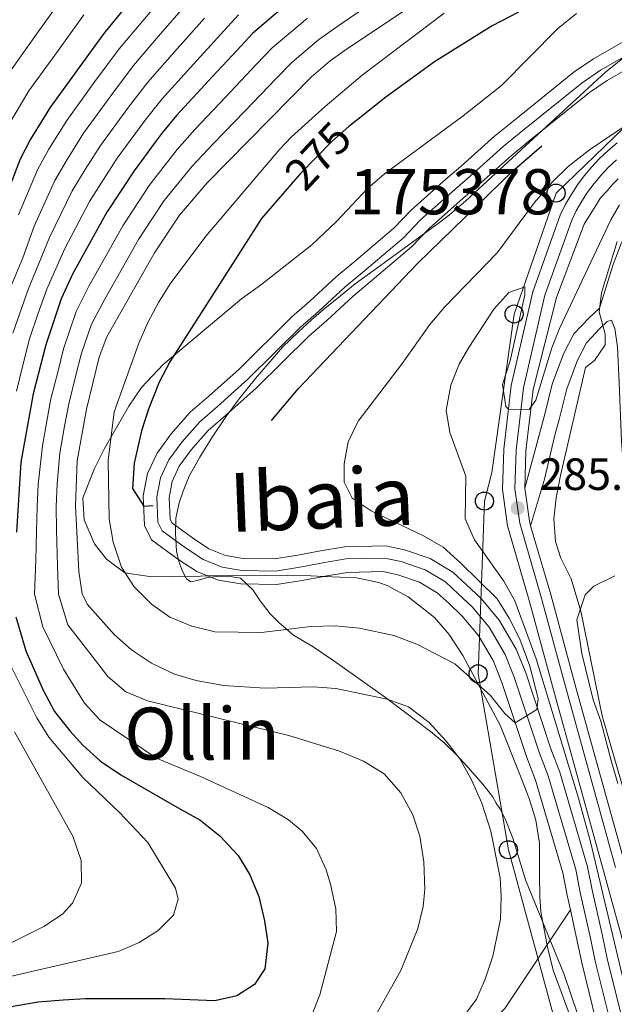
# Model space of a CAD drawing. Units: metres. Extents: x 593141 to 599983, y 4775337 to 4780060.
# Drawn here: x 593408 to 593539, y 4775874 to 4776092 of the extents above; entities that cross this region are included whole.
import ezdxf
from ezdxf.enums import TextEntityAlignment as Align

# ---------------------------------------------------------------- set-up
doc = ezdxf.new("R2010")
doc.units = ezdxf.units.M
doc.header["$MEASUREMENT"] = 0
for name, pattern in [('DGN Style 2', [85.30790000000002, 51.18474, -34.12316000000001]), ('DGN Style 3', [119.43106000000002, 85.3079, -34.12316000000001]), ('DGN Style 4', [136.57794790000003, 68.24632000000001, -34.12316000000001, 0.0853079, -34.12316000000001])]:
    doc.linetypes.add(name, pattern=pattern)
for name, color, linetype, lineweight in [('Nivel 1', 7, 'Continuous', 0), ('Nivel 11', 7, 'Continuous', 0), ('Nivel 21', 7, 'Continuous', 0), ('Nivel 22', 7, 'Continuous', 0), ('Nivel 23', 7, 'Continuous', 0), ('Nivel 33', 7, 'Continuous', 0), ('Nivel 35', 7, 'Continuous', 0), ('Nivel 4', 7, 'Continuous', 0), ('Nivel 41', 7, 'Continuous', 0), ('Nivel 43', 7, 'Continuous', 0), ('Nivel 45', 7, 'Continuous', 0), ('Nivel 48', 7, 'Continuous', 0), ('Nivel 5', 7, 'Continuous', 0), ('Nivel 51', 7, 'Continuous', 0), ('Nivel 54', 7, 'Continuous', 0), ('Nivel 57', 7, 'Continuous', 0), ('Nivel 7', 7, 'Continuous', 0)]:
    doc.layers.add(name, color=color, linetype=linetype, lineweight=lineweight)
doc.styles.add('Style-Arial', font='txt')
doc.styles.add('Style-Arial Narrow', font='txt')
doc.styles.add('Style-Helvetica-Narrow-Oblique', font='txt')
doc.styles.add('Style-Times New Roman', font='txt')
doc.styles.add('Style-timesi', font='timesi.shx', dxfattribs={"bigfont": 'timesibig.shx'})

# ---------------------------------------------------------------- blocks, each defined once
blk = doc.blocks.new('5PATER')
at = {"layer": 'Nivel 7', "linetype": 'Continuous', "lineweight": 0}
h = blk.add_hatch(color=51, dxfattribs=at)
edge = h.paths.add_edge_path()
edge.add_ellipse((0.05292609333992004, 0.02132856845855713), major_axis=(-10.95721237369611, -11.10700355381332), ratio=0.9994222409660318, start_angle=0, end_angle=360)
blk = doc.blocks.new('5PTT')
at = {"layer": 'Nivel 33', "color": 7, "linetype": 'Continuous', "lineweight": 30}
blk.add_circle((-0.03845468163490295, 0.007720023393630981, -0.04549866841784933), 19.94981429125758, dxfattribs=at)

msp = doc.modelspace()

# ---------------------------------------------------------------- linework, layer by layer
at = {"layer": 'Nivel 1', "color": 7, "linetype": 'Continuous', "lineweight": 0}
for points in [[(593544.3099999987, 4776085.970000001, 272.55), (593537.370000001, 4776080.43, 273.13), (593506.4200000018, 4776051.880000001, 274.33), (593502.7699999996, 4776048.790000001, 274.26), (593500.25, 4776046.859999999, 274.28), (593493.8000000007, 4776042.189999999, 274.16), (593487.5100000016, 4776037.57, 274.2), (593481.9200000018, 4776033.529999999, 274.27), (593478.6600000001, 4776030.880000001, 274.3), (593474.870000001, 4776027.859999999, 274.3), (593472.2399999984, 4776025.59, 274.3)], [(593472.2399999984, 4776025.59, 274.3), (593469.3399999999, 4776022.949999999, 274.3), (593465.8500000015, 4776019.540000001, 274.28), (593462.6499999985, 4776015.880000001, 274.26), (593459.8599999994, 4776012.640000001, 274.24), (593456.4400000013, 4776008.390000001, 274.26), (593453.3099999987, 4776004.16, 274.32), (593450.25, 4775999.6, 274.69), (593447.5599999987, 4775995.210000001, 274.93), (593445.1900000013, 4775991, 274.99), (593443.8299999982, 4775987.68, 275.03), (593442.9699999988, 4775985.130000001, 275.02), (593442.25, 4775981.699999999, 275.04), (593442.1499999985, 4775978.359999999, 275.13), (593442.379999999, 4775974.439999999, 275.23), (593442.870000001, 4775972.189999999, 275.44), (593443.5300000012, 4775970.290000001, 276.07), (593444.5700000003, 4775968.279999999, 276.7), (593445.5899999999, 4775967.65, 276.67), (593446.9899999984, 4775967.92, 276.37), (593449.2699999996, 4775968.59, 275.73), (593451.9299999997, 4775968.869999999, 275.51), (593454.2300000004, 4775968.83, 275.84), (593456.5199999996, 4775968.42, 276.22), (593459.2800000012, 4775965.859999999, 276.77), (593460.9100000001, 4775963.439999999, 277.64), (593463.0799999982, 4775960.560000001, 278.68), (593465.0500000007, 4775958.609999999, 279.42), (593468.2399999984, 4775955.869999999, 280.52), (593472.5899999999, 4775953.26, 281.68), (593477.2100000009, 4775950.140000001, 282.81), (593488.620000001, 4775942.029999999, 284.9), (593498.5500000007, 4775934.560000001, 285.37), (593501.5799999982, 4775932.040000001, 285.19), (593504.1499999985, 4775929.529999999, 285.03), (593506.8599999994, 4775926.640000001, 284.77), (593510.1900000013, 4775922.859999999, 284.35), (593512.3000000007, 4775920.130000001, 284.09), (593513.1099999994, 4775918.699999999, 284), (593513.8900000006, 4775917.49, 283.87), (593515.129999999, 4775915.24, 283.7), (593516.7600000016, 4775910.92, 283.66), (593519.620000001, 4775901.73, 283.4), (593528.1700000018, 4775880.77, 282.96), (593532.7300000004, 4775867.32, 284.13)]]:
    msp.add_polyline3d(points, dxfattribs=at)
at = {"layer": 'Nivel 11', "color": 142, "linetype": 'Continuous', "lineweight": 13}
for points in [[(593449.2699999996, 4775968.939999999, 275.61), (593446.8599999994, 4775969.91, 275.73), (593442.6700000018, 4775972.67, 275.28), (593436.8399999999, 4775976.92, 275.05), (593435.3399999999, 4775980.060000001, 275.05), (593435.0300000012, 4775986.640000001, 275.05), (593436, 4775991.57, 275.05), (593438.0799999982, 4775996.130000001, 274.98), (593441.2199999988, 4776000.4, 274.9), (593445.3999999985, 4776005.18, 274.6), (593449.5, 4776008.699999999, 274.3), (593456.2199999988, 4776014.689999999, 274.23), (593467.7899999991, 4776026.140000001, 274.3), (593471.8299999982, 4776029.66, 274.3), (593477.7199999988, 4776035.119999999, 274.3), (593481.6099999994, 4776038.34, 274.23), (593490.4899999984, 4776045.83, 274.16), (593494.3000000007, 4776049.869999999, 274.23), (593501.3900000006, 4776056.16, 274.08), (593505.3500000015, 4776059.6, 274.01), (593512.7399999984, 4776066.18, 273.56), (593516.7699999996, 4776069.48, 273.48), (593530.3599999994, 4776080.41, 273.04), (593534.6099999994, 4776083.33, 273.18), (593543.6499999985, 4776088.5, 272.51)], [(593540.8099999987, 4775871.58, 281.26), (593537.6400000006, 4775884.359999999, 281.18), (593536.6000000015, 4775889.369999999, 281.18), (593534.3500000015, 4775899.5, 281.03), (593533.3299999982, 4775904.619999999, 281.03), (593527.1900000013, 4775925.57, 280.73), (593525.1999999993, 4775930.67, 280.58), (593519.6499999985, 4775947.5, 280.28), (593517.5500000007, 4775952.77, 280.28), (593513.7899999991, 4775959.15, 280.14), (593509.7600000016, 4775963.939999999, 280.06), (593506.5700000003, 4775966.960000001, 279.99), (593503.4899999984, 4775969.77, 279.99), (593498.5300000012, 4775972.76, 279.61), (593492.8399999999, 4775974.699999999, 279.01), (593488.6499999985, 4775975.58, 278.57), (593479.5899999999, 4775975.4, 277.52), (593474.25, 4775974.48, 277.52), (593469.1999999993, 4775973.51, 276.85), (593464.1000000015, 4775972.699999999, 276.55), (593457.1000000015, 4775972.82, 276.25), (593453.1900000013, 4775973.470000001, 275.5), (593449.5100000016, 4775974.960000001, 275.73), (593445.9100000001, 4775977.34, 275.28), (593441.3399999999, 4775980.66, 275.05), (593440.9600000009, 4775981.470000001, 275.05), (593440.7300000004, 4775986.220000001, 275.05), (593441.4400000013, 4775989.82, 275.05), (593443, 4775993.24, 274.98), (593445.6499999985, 4775996.84, 274.9), (593449.3999999985, 4776001.140000001, 274.6), (593453.2399999984, 4776004.43, 274.3), (593460.1099999994, 4776010.550000001, 274.23), (593471.6600000001, 4776021.98, 274.3), (593475.620000001, 4776025.439999999, 274.3), (593481.4699999988, 4776030.85, 274.3), (593485.25, 4776033.98, 274.23), (593494.3999999985, 4776041.699999999, 274.16), (593498.25, 4776045.790000001, 274.23), (593505.129999999, 4776051.890000001, 274.08), (593509.1000000015, 4776055.34, 274.01), (593516.4200000018, 4776061.859999999, 273.56), (593520.3399999999, 4776065.07, 273.48), (593533.75, 4776075.85, 273.04), (593537.629999999, 4776078.51, 273.18), (593546.370000001, 4776083.51, 272.51)], [(593529.5199999996, 4775895.08, 281.08), (593528.7899999991, 4775898.34, 281.03), (593527.8200000003, 4775903.27, 281.03), (593521.8099999987, 4775923.74, 280.73), (593519.8599999994, 4775928.75, 280.58), (593514.3099999987, 4775945.560000001, 280.28), (593512.4299999997, 4775950.26, 280.28), (593509.1400000006, 4775955.859999999, 280.14), (593505.620000001, 4775960.040000001, 280.06), (593502.6999999993, 4775962.810000001, 279.99), (593500.0799999982, 4775965.199999999, 279.99), (593496.120000001, 4775967.58, 279.61), (593491.3299999982, 4775969.220000001, 279.01), (593488.120000001, 4775969.890000001, 278.57), (593480.120000001, 4775969.73, 277.52), (593475.2699999996, 4775968.9, 277.52), (593474.9600000009, 4775968.84, 277.48)], [(593474.9600000009, 4775968.84, 277.48), (593470.1799999997, 4775967.92, 276.85), (593464.5, 4775967.02, 276.55), (593456.5799999982, 4775967.16, 276.25), (593451.6499999985, 4775967.970000001, 275.5), (593449.2699999996, 4775968.939999999, 275.61)], [(593526.3500000015, 4775798.890000001, 283.2), (593528.4600000009, 4775803.720000001, 283.2), (593530.4800000004, 4775808.5, 282.83), (593532.4899999984, 4775813.66, 282.53), (593534.1999999993, 4775818.75, 282.45), (593537.25, 4775829.140000001, 281.85), (593539.0300000012, 4775839.460000001, 281.7), (593539.1700000018, 4775844.99, 281.7), (593538.870000001, 4775850.07, 281.7), (593537.9699999988, 4775856.5, 281.7), (593537.0599999987, 4775861.43, 281.7), (593536.2300000004, 4775864.939999999, 281.56), (593535.2600000016, 4775870.390000001, 281.26), (593532.1000000015, 4775883.1, 281.18), (593531.0500000007, 4775888.18, 281.18), (593529.5199999996, 4775895.08, 281.08)]]:
    msp.add_polyline3d(points, dxfattribs=at)
at = {"layer": 'Nivel 11', "color": 142, "linetype": 'DGN Style 3', "lineweight": 13}
msp.add_polyline3d([(593197.3900000006, 4775849.859999999, 321.54), (593201.6499999985, 4775850.84, 320), (593227.6400000006, 4775853.02, 315), (593252.5199999996, 4775853.779999999, 310), (593285.9100000001, 4775847.41, 305), (593321.5799999982, 4775834.33, 300), (593330.9899999984, 4775833.74, 299.25), (593344.7399999984, 4775835.029999999, 298.36), (593355.129999999, 4775840.35, 297.91), (593366.3999999985, 4775849.640000001, 296.86), (593378.7100000009, 4775855.369999999, 295), (593396.3500000015, 4775857.630000001, 294.25), (593413.6900000013, 4775853.619999999, 292.83), (593426.8500000015, 4775847.58, 291.04), (593431.4200000018, 4775845.49, 291.04), (593447.3200000003, 4775845.140000001, 290), (593463.8399999999, 4775846.43, 288.8), (593478.9299999997, 4775849.970000001, 286.79), (593493.1900000013, 4775855.140000001, 285), (593505.0599999987, 4775863, 283.36), (593515.0599999987, 4775873.25, 281.41), (593529.5199999996, 4775895.08, 281.08)], dxfattribs=at)
at = {"layer": 'Nivel 21', "color": 7, "linetype": 'Continuous', "lineweight": 13, "extrusion": (0.1398013487857405, 0.04952906901041772, 0.988940066030621), "elevation": 319807.5919294043, "flags": 128}
msp.add_lwpolyline([(4303611.572389971, -2130488.334979001), (4303604.347498652, -2130486.851656567), (4303603.320827313, -2130486.784232821)], dxfattribs=at)
at = {"layer": 'Nivel 21', "color": 7, "linetype": 'Continuous', "lineweight": 13}
for points in [[(593539.8900000006, 4776064.699999999, 280.49), (593537.9100000001, 4776063.060000001, 280.73), (593536.0300000012, 4776061.310000001, 280.95), (593534.2600000016, 4776059.439999999, 281.14), (593532.6000000015, 4776057.470000001, 281.31), (593531.0700000003, 4776055.41, 281.45), (593529.6700000018, 4776053.25, 281.57), (593528.3999999985, 4776051.02, 281.66), (593527.2699999996, 4776048.710000001, 281.72), (593521.2399999984, 4776031.810000001, 282.46), (593516.4100000001, 4776011.029999999, 284.48), (593514.7800000012, 4775996.970000001, 285.45), (593514.5, 4775988.08, 285.68), (593515.629999999, 4775980.01, 285.9), (593520.4299999997, 4775963.5, 286.05), (593525.9899999984, 4775942.949999999, 286.13), (593536.879999999, 4775903.720000001, 286.72), (593545.9600000009, 4775870.779999999, 287.47)], [(593519.4200000018, 4775988.34, 285.68), (593519.6900000013, 4775996.609999999, 285.45), (593521.2600000016, 4776010.18, 284.48), (593526.4200000018, 4776030.560000001, 282.46), (593532.5599999987, 4776046.720000001, 281.72), (593533.8999999985, 4776048.890000001, 281.66), (593535.3200000003, 4776051.060000001, 281.57), (593536.2100000009, 4776052.560000001, 281.45), (593537.7100000009, 4776054.199999999, 281.31), (593538.75, 4776055.48, 281.14), (593540.0899999999, 4776056.75, 280.95)], [(593520.7300000004, 4775980.050000001, 285.91), (593525.1700000018, 4775964.82, 286.05), (593530.7300000004, 4775944.25, 286.13), (593541.6099999994, 4775905.029999999, 286.72), (593550.7300000004, 4775871.98, 287.47)]]:
    msp.add_polyline3d(points, dxfattribs=at)
at = {"layer": 'Nivel 21', "color": 7, "linetype": 'DGN Style 3', "lineweight": 0}
msp.add_polyline3d([(593519.4200000018, 4775988.34, 286.46), (593523.8500000015, 4776004.710000001, 287.24), (593525.5199999996, 4776011.33, 287.96), (593528.0199999996, 4776018.060000001, 288.52), (593530.3099999987, 4776022.470000001, 289.09), (593533.6900000013, 4776026.029999999, 289.34), (593535.9699999988, 4776028.199999999, 290.05), (593539.0199999996, 4776037.84, 290.42), (593540.7899999991, 4776042.49, 290.66), (593542.8200000003, 4776046.59, 290.87), (593545.7399999984, 4776050.65, 290.62), (593548.3399999999, 4776053.029999999, 290.42), (593551.3299999982, 4776054.9, 290.42), (593554.2399999984, 4776056.17, 290.35), (593559.5500000007, 4776057.68, 290.05), (593565.2300000004, 4776057.98, 290.05), (593569.5599999987, 4776057.540000001, 289.9), (593574.1999999993, 4776056.119999999, 289.9), (593581.2300000004, 4776053.140000001, 289.9), (593579.8299999982, 4776049.85, 289.9)], dxfattribs=at)
at = {"layer": 'Nivel 21', "color": 7, "linetype": 'Continuous', "lineweight": 0}
msp.add_polyline3d([(593548.6000000015, 4775958.880000001, 297.52), (593545.4600000009, 4775968.460000001, 295.57), (593543.5599999987, 4775976.449999999, 294.05), (593541.5799999982, 4775988.689999999, 292.69), (593540.8299999982, 4775998.790000001, 291.92), (593540.2899999991, 4776011.619999999, 290.5), (593539.9499999993, 4776019.630000001, 290.53), (593539.3500000015, 4776023.65, 290.57), (593538.6400000006, 4776025.5, 290.08), (593537.6999999993, 4776025.220000001, 290.05), (593536.0700000003, 4776023.66, 289.34), (593533.0700000003, 4776020.5, 289.09), (593531.0899999999, 4776016.699999999, 288.52), (593528.7300000004, 4776010.33, 287.96), (593527.1000000015, 4776003.859999999, 287.24), (593526.0799999982, 4776000.109999999, 287.06), (593523.7800000012, 4775990.380000001, 286.66), (593520.7300000004, 4775980.050000001, 285.91)], dxfattribs=at)
at = {"layer": 'Nivel 22', "color": 30, "linetype": 'DGN Style 2', "lineweight": 30, "elevation": 275, "flags": 128}
msp.add_lwpolyline([(593482.5799999982, 4776069.99), (593480.4899999984, 4776068.34), (593476.7600000016, 4776065), (593469.7100000009, 4776057.890000001), (593468.6900000013, 4776056.699999999)], dxfattribs=at)
at = {"layer": 'Nivel 23', "color": 70, "linetype": 'DGN Style 4', "lineweight": 0}
msp.add_polyline3d([(593538.1799999997, 4775871.02, 281.26), (593535.0100000016, 4775883.76, 281.18), (593533.9699999988, 4775888.800000001, 281.18), (593531.7199999988, 4775898.949999999, 281.03), (593530.7199999988, 4775903.98, 281.03), (593524.6400000006, 4775924.699999999, 280.73), (593522.6700000018, 4775929.76, 280.58), (593517.120000001, 4775946.58, 280.28), (593515.120000001, 4775951.58, 280.28), (593511.5899999999, 4775957.59, 280.14), (593507.7899999991, 4775962.1, 280.06), (593504.7300000004, 4775964.99, 279.99), (593501.879999999, 4775967.6, 279.99), (593497.3900000006, 4775970.300000001, 279.61), (593492.120000001, 4775972.1, 279.01), (593488.3999999985, 4775972.880000001, 278.57), (593479.8399999999, 4775972.710000001, 277.52), (593474.7300000004, 4775971.84, 277.52), (593469.6700000018, 4775970.859999999, 276.85), (593464.2899999991, 4775970.01, 276.55), (593456.8500000015, 4775970.140000001, 276.25), (593452.4600000009, 4775970.859999999, 275.5), (593448.2600000016, 4775972.57, 275.73), (593444.370000001, 4775975.119999999, 275.28), (593439.2100000009, 4775978.890000001, 275.05), (593438.2899999991, 4775980.800000001, 275.05), (593438.0300000012, 4775986.42, 275.05), (593438.8599999994, 4775990.65, 275.05), (593440.6700000018, 4775994.609999999, 274.98), (593443.5500000007, 4775998.529999999, 274.9), (593447.5100000016, 4776003.060000001, 274.6), (593451.4699999988, 4776006.449999999, 274.3), (593458.2699999996, 4776012.51, 274.23), (593469.8299999982, 4776023.949999999, 274.3), (593473.8200000003, 4776027.439999999, 274.3), (593479.6900000013, 4776032.880000001, 274.3), (593483.5199999996, 4776036.050000001, 274.23), (593492.5500000007, 4776043.65, 274.16), (593496.379999999, 4776047.720000001, 274.23), (593503.3599999994, 4776053.91, 274.08), (593507.3200000003, 4776057.359999999, 274.01), (593514.6700000018, 4776063.91, 273.56), (593518.6499999985, 4776067.16, 273.48), (593532.1400000006, 4776078.01, 273.04), (593536.1999999993, 4776080.800000001, 273.18), (593545.0799999982, 4776085.869999999, 272.51)], dxfattribs=at)
at = {"layer": 'Nivel 23', "color": 7, "linetype": 'DGN Style 4', "lineweight": 0}
msp.add_polyline3d([(593539.7300000004, 4776060.99, 280.74), (593537.9699999988, 4776059.35, 280.94), (593536.3099999987, 4776057.6, 281.14), (593534.7699999996, 4776055.76, 281.33), (593533.3399999999, 4776053.83, 281.47), (593532.0300000012, 4776051.82, 281.58), (593530.8399999999, 4776049.73, 281.66), (593529.8200000003, 4776047.640000001, 281.72), (593523.8900000006, 4776031.029999999, 282.48), (593519.129999999, 4776010.550000001, 284.48), (593517.5300000012, 4775996.77, 285.45), (593517.2600000016, 4775988.220000001, 286.12), (593518.3299999982, 4775980.59, 285.9), (593523.0899999999, 4775964.24, 286.05), (593528.6499999985, 4775943.68, 286.13), (593539.5300000012, 4775904.460000001, 286.72)], dxfattribs=at)
at = {"layer": 'Nivel 33', "color": 7, "linetype": 'Continuous', "lineweight": 0}
msp.add_polyline3d([(593526.8599999994, 4775867.91, 286.33), (593515.8099999987, 4775908.380000001, 284.13), (593509.120000001, 4775947.290000001, 280.08), (593510.5, 4775985.49, 285.35), (593512.1600000001, 4775991.83, 285.4), (593517.0799999982, 4776026.869999999, 285.05), (593526.370000001, 4776053.609999999, 280.68), (593543.5199999996, 4776070.08, 279.35), (593595.3399999999, 4776080.310000001, 274.59), (593656.120000001, 4776104.24, 280.46), (593659.1700000018, 4776107.35, 280), (593667.129999999, 4776144.560000001, 282.94), (593673.4800000004, 4776186.66, 282.3), (593654.2399999984, 4776221.130000001, 280.87)], dxfattribs=at)
at = {"layer": 'Nivel 35', "color": 92, "linetype": 'DGN Style 3', "lineweight": 0}
for points in [[(593530.879999999, 4776093.34, 285.44), (593526.6499999985, 4776089.939999999, 285.83), (593514.25, 4776077.380000001, 286.04), (593505.8200000003, 4776070.699999999, 285.89), (593488.4100000001, 4776057.91, 285.44), (593484.6499999985, 4776054.619999999, 285.37), (593477.75, 4776047.35, 285.42), (593472.2899999991, 4776042.199999999, 285.59), (593461.2300000004, 4776033.51, 285.44), (593456.75, 4776030.220000001, 284.99), (593439.4299999997, 4776015.689999999, 285.14), (593434.6600000001, 4776010.609999999, 285.14), (593431.8500000015, 4776006.470000001, 285.14), (593426.4499999993, 4775997.140000001, 285.14), (593424.2100000009, 4775992.720000001, 285.81), (593421.6799999997, 4775986.220000001, 285.59), (593421.9200000018, 4775981.380000001, 285.4), (593424.2399999984, 4775976.060000001, 285.44), (593426.9299999997, 4775972.630000001, 285.89), (593430.9400000013, 4775969.630000001, 286.3), (593436.4100000001, 4775968.810000001, 286.5), (593441.3999999985, 4775968.74, 286.6), (593447.7100000009, 4775968.92, 287.53), (593449.2699999996, 4775968.939999999, 287.55)], [(593449.2699999996, 4775968.939999999, 287.55), (593461.7699999996, 4775969.08, 287.68), (593472.1400000006, 4775968.970000001, 287.23), (593474.9600000009, 4775968.84, 287.32)], [(593474.9600000009, 4775968.84, 287.32), (593482.2399999984, 4775968.51, 287.53), (593487.120000001, 4775967.470000001, 287.39), (593489.120000001, 4775966.73, 287.38), (593493.6099999994, 4775964.34, 287.98), (593499.4499999993, 4775959.720000001, 289.48), (593502.7399999984, 4775955.960000001, 289.78), (593505.7199999988, 4775951.32, 289.63), (593513.9800000004, 4775935.970000001, 289.63), (593518.1700000018, 4775925.359999999, 289.18), (593520.4200000018, 4775919.68, 289.93), (593521.8900000006, 4775914.91, 290.23), (593522.7199999988, 4775909.800000001, 290.02), (593522.6900000013, 4775902.939999999, 289.78), (593522.7399999984, 4775897.960000001, 290.25), (593523, 4775894.720000001, 290.67), (593524.5, 4775886.800000001, 291.27), (593525.6999999993, 4775881.720000001, 291.27), (593530.9499999993, 4775867.529999999, 291.27)], [(593539.9899999984, 4775923.060000001, 300.11), (593538.6000000015, 4775927.859999999, 300.29), (593536.2300000004, 4775936.810000001, 299.36), (593534.6000000015, 4775941.51, 298.92), (593532.0300000012, 4775951.75, 297.72), (593530.9699999988, 4775959.220000001, 297.57), (593532.7600000016, 4775964.76, 297.57), (593534.6999999993, 4775966.699999999, 297.57), (593539.3299999982, 4775968.949999999, 299.51)]]:
    msp.add_polyline3d(points, dxfattribs=at)
at = {"layer": 'Nivel 4', "color": 30, "linetype": 'Continuous', "lineweight": 30, "flags": 128}
for points, elevation in [([(593542.2800000012, 4776155.460000001), (593519.4100000001, 4776153.140000001), (593514.0300000012, 4776152.09), (593503.5700000003, 4776149.390000001), (593498.8299999982, 4776147.800000001), (593493.3099999987, 4776145.43), (593477.870000001, 4776137.4), (593468.6099999994, 4776130.960000001), (593451.8900000006, 4776116.880000001), (593443.6000000015, 4776109.42), (593437.7100000009, 4776102.960000001), (593426.5100000016, 4776089.199999999), (593424.9200000018, 4776087), (593423.75, 4776085.380000001), (593414.379999999, 4776072.470000001), (593413.7100000009, 4776071.4), (593410.1000000015, 4776065.560000001), (593407.8000000007, 4776061.119999999), (593404.0399999991, 4776051.300000001)], 325), ([(593540.3500000015, 4776129.07), (593535.5100000016, 4776127.790000001), (593518.9800000004, 4776122.32), (593508.6700000018, 4776118.42), (593477.3000000007, 4776103.130000001), (593468.8099999987, 4776096.99), (593464.1799999997, 4776093.220000001), (593459.2300000004, 4776088.9), (593455.8000000007, 4776085.26), (593450.2899999991, 4776079.33), (593448.6700000018, 4776077.58), (593442.3599999994, 4776070.800000001), (593439.1799999997, 4776066.939999999), (593437.6600000001, 4776064.880000001), (593433, 4776058.540000001), (593426.9899999984, 4776049.4), (593419.4299999997, 4776035.859999999), (593416.8500000015, 4776030.26), (593413.4899999984, 4776020.08), (593410.6400000006, 4776009.24), (593407.9299999997, 4775994.07), (593406.9800000004, 4775978.619999999)], 300), ([(593406.8500000015, 4775959.869999999), (593409.0199999996, 4775952.4), (593412.9200000018, 4775943.66), (593415.3900000006, 4775938.960000001), (593418.7600000016, 4775934.699999999), (593421.6799999997, 4775931.49), (593425.5700000003, 4775927.98), (593430.0599999987, 4775924.92), (593443.1499999985, 4775917.43), (593447.5100000016, 4775914.98), (593451.9600000009, 4775911.439999999), (593456.0199999996, 4775907.130000001), (593458.6099999994, 4775902.859999999), (593460.620000001, 4775898.029999999), (593461.870000001, 4775892.640000001), (593462.5599999987, 4775887.68), (593461.9299999997, 4775882.01), (593459.6400000006, 4775878.59), (593455.7600000016, 4775876.040000001), (593450.870000001, 4775874.99), (593439.7699999996, 4775875.42), (593422.2800000012, 4775875.4), (593417.2800000012, 4775875.119999999), (593411.8099999987, 4775874.640000001), (593395.0700000003, 4775871.779999999)], 300)]:
    msp.add_lwpolyline(points, dxfattribs=dict(at, elevation=elevation))
at = {"layer": 'Nivel 4', "color": 30, "linetype": 'DGN Style 3', "lineweight": 30, "elevation": 275, "flags": 128}
for points in [[(593616.4800000004, 4776086.790000001), (593619.3099999987, 4776096.960000001), (593617.1900000013, 4776101.42), (593613.0199999996, 4776104.869999999), (593608.5899999999, 4776107.18), (593603.5899999999, 4776108.720000001), (593594.7800000012, 4776110.08), (593584.9100000001, 4776110.220000001), (593569.9600000009, 4776109.199999999), (593560.0399999991, 4776107.800000001), (593548.0399999991, 4776105.300000001), (593530.8099999987, 4776099.68), (593521.0799999982, 4776095.23), (593512.2100000009, 4776090.58), (593499.4499999993, 4776082.68), (593488.6900000013, 4776074.82), (593482.5799999982, 4776069.99)], [(593468.6900000013, 4776056.699999999), (593461.2199999988, 4776048.02), (593440.9299999997, 4776016.310000001), (593438.5399999991, 4776011.82), (593436.1600000001, 4776005.84), (593434.6499999985, 4776001.01), (593433.0300000012, 4775993.869999999), (593432.6499999985, 4775988.26), (593435.1400000006, 4775984.359999999), (593438.1099999994, 4775984.6), (593438.870000001, 4775984.66), (593440.8099999987, 4775984.6), (593443.9600000009, 4775984.52), (593447.6900000013, 4775986.32), (593451.5100000016, 4775989.550000001), (593455.1999999993, 4775993.35), (593469.3500000015, 4776010.42), (593495.7300000004, 4776038.060000001), (593516.620000001, 4776058.4), (593524.2300000004, 4776064.92), (593532.2199999988, 4776070.93), (593547.2800000012, 4776080.76), (593551.6499999985, 4776083.15), (593559.9800000004, 4776086.460000001), (593564.75, 4776087.949999999), (593570.4499999993, 4776088.91), (593580.1499999985, 4776089.779999999), (593590.3200000003, 4776091.310000001)]]:
    msp.add_lwpolyline(points, dxfattribs=at)
at = {"layer": 'Nivel 5', "color": 30, "linetype": 'Continuous', "lineweight": 0, "flags": 128}
for points, elevation in [([(593407.4499999993, 4776048.810000001), (593411.629999999, 4776058.779999999), (593414.129999999, 4776063.32), (593418.1000000015, 4776069.68), (593424.3500000015, 4776078.27), (593429.6799999997, 4776085.52), (593434.9100000001, 4776091.75), (593441.3200000003, 4776099.42), (593446.7199999988, 4776105.32), (593451.370000001, 4776109.470000001), (593455.2699999996, 4776112.9), (593464.2300000004, 4776120.24), (593470.3500000015, 4776125.390000001), (593476.25, 4776129.119999999), (593481.3299999982, 4776132.279999999), (593491.9299999997, 4776137.74), (593500.7899999991, 4776141.92), (593505.7100000009, 4776143.619999999), (593511.1499999985, 4776145.130000001), (593516.4299999997, 4776146.6), (593521.6799999997, 4776147.76), (593525.8099999987, 4776148.300000001), (593537.75, 4776150.5), (593543.129999999, 4776151.4)], 320), ([(593504.6099999994, 4776101.890000001), (593480.4400000013, 4776085.76), (593476.3599999994, 4776082.869999999), (593472.25, 4776079.34), (593449.1700000018, 4776055.9), (593443.0399999991, 4776048.720000001), (593437.5199999996, 4776040.380000001), (593426.9499999993, 4776021.800000001), (593425.2899999991, 4776017.300000001), (593422.4800000004, 4776005.859999999), (593420.3900000006, 4775994.43), (593420.0300000012, 4775984.42), (593420.7899999991, 4775969.91), (593421.5399999991, 4775964.949999999), (593422.6000000015, 4775962.66), (593428.5700000003, 4775955.960000001), (593432.4200000018, 4775952.58), (593436.870000001, 4775949.609999999), (593441.9600000009, 4775947.220000001), (593446.7699999996, 4775945.82), (593452.8099999987, 4775944.689999999), (593462.0100000016, 4775944.1), (593472.620000001, 4775944.42), (593477.6099999994, 4775944.08), (593488.9899999984, 4775941.67), (593493.6999999993, 4775940), (593498.2699999996, 4775936.529999999), (593502.0100000016, 4775932.42), (593505.0799999982, 4775928.470000001), (593507.629999999, 4775923.85), (593509.9499999993, 4775918.66), (593511.8999999985, 4775912.48), (593514.0100000016, 4775902.17), (593514.2399999984, 4775898.060000001), (593514.0500000007, 4775893.060000001), (593512.379999999, 4775884.82), (593510.6700000018, 4775879.74), (593508.7300000004, 4775875.33), (593505.7600000016, 4775871.310000001)], 285), ([(593405.1099999994, 4776079.92), (593411.4200000018, 4776088.790000001), (593417.2199999988, 4776096.939999999)], 335), ([(593405.4600000009, 4776032.220000001), (593408.370000001, 4776039.300000001), (593410.8599999994, 4776046.32), (593415.4699999988, 4776056.43), (593418.1600000001, 4776061.08), (593421.8299999982, 4776066.9), (593428.0500000007, 4776075.439999999), (593432.8500000015, 4776081.84), (593438.4299999997, 4776088.300000001), (593444.9400000013, 4776095.880000001)], 315), ([(593484.4100000001, 4776094.9), (593478.0399999991, 4776090.57), (593473.8399999999, 4776087.58), (593467.9100000001, 4776082.529999999), (593464.4299999997, 4776078.939999999), (593457.4800000004, 4776071.74), (593450.5899999999, 4776064.609999999), (593445.8399999999, 4776059.58), (593439.6900000013, 4776051.99), (593436.9400000013, 4776047.82), (593434.0100000016, 4776043.380000001), (593430.7300000004, 4776037.58), (593426.5399999991, 4776030.18), (593423.5799999982, 4776024.619999999), (593421.3599999994, 4776018.23), (593420.1400000006, 4776013.380000001), (593418.5300000012, 4776006.99), (593417.6400000006, 4776002.07), (593416.5500000007, 4775996.08), (593416.0100000016, 4775989.310000001), (593415.7899999991, 4775984.310000001), (593415.8500000015, 4775979.16), (593416.0399999991, 4775971.15), (593416.2699999996, 4775964.939999999), (593418.370000001, 4775958.140000001), (593422.9800000004, 4775952.119999999), (593427.2199999988, 4775946.68), (593431.1700000018, 4775943.32), (593435.9899999984, 4775941.32), (593467.2399999984, 4775933.66), (593478.4800000004, 4775930.189999999), (593483.7699999996, 4775928), (593488.3299999982, 4775925.17), (593492, 4775920.99), (593494.6900000013, 4775916.130000001), (593496.1900000013, 4775911.359999999), (593497.120000001, 4775905.74), (593497.3299999982, 4775899.689999999), (593496.9600000009, 4775895.810000001), (593495.7699999996, 4775890.949999999), (593491.9800000004, 4775881.68), (593485.9299999997, 4775870.75)], 290), ([(593405.2899999991, 4776068.779999999), (593409.75, 4776076.199999999), (593416.0300000012, 4776084.939999999), (593421.870000001, 4776093.07)], 330), ([(593406.1900000013, 4776022.67), (593409.5899999999, 4776032.290000001), (593414.2699999996, 4776043.83), (593419.3099999987, 4776054.09), (593422.1900000013, 4776058.84), (593425.5500000007, 4776064.109999999), (593431.7600000016, 4776072.6), (593436.0199999996, 4776078.16), (593441.9499999993, 4776084.84), (593448.5599999987, 4776092.34)], 310), ([(593406.9899999984, 4776009.800000001), (593408.4600000009, 4776015.82), (593409.8399999999, 4776021.369999999), (593411.6700000018, 4776026.82), (593413.7199999988, 4776032.359999999), (593417.6799999997, 4776041.34), (593423.1499999985, 4776051.74), (593426.2199999988, 4776056.6), (593429.2800000012, 4776061.32), (593435.4699999988, 4776069.77), (593439.1900000013, 4776074.48), (593445.4699999988, 4776081.390000001), (593452.1799999997, 4776088.800000001), (593456.1000000015, 4776093.01)], 305), ([(593471.3299999982, 4776092.290000001), (593463.5700000003, 4776085.720000001), (593460.1099999994, 4776082.1), (593453.2399999984, 4776074.84), (593446.4699999988, 4776067.699999999), (593442.5100000016, 4776063.26), (593436.3500000015, 4776055.26), (593430.5, 4776046.390000001), (593426.4200000018, 4776039.119999999), (593422.9800000004, 4776033.02), (593420.2100000009, 4776027.439999999), (593417.4200000018, 4776019.15), (593416.1799999997, 4776014.310000001), (593414.5899999999, 4776008.109999999), (593413.6999999993, 4776003.189999999), (593412.7100000009, 4775997.74), (593411.8099999987, 4775989.199999999), (593411.5500000007, 4775984.199999999), (593411.4100000001, 4775978.890000001), (593411.2800000012, 4775972.4), (593410.9899999984, 4775964.93), (593412.8099999987, 4775957.689999999), (593417.3999999985, 4775948.290000001), (593422.0199999996, 4775940.779999999), (593425.4699999988, 4775937.040000001), (593437.9600000009, 4775928.609999999), (593447.7100000009, 4775924.6), (593462.6400000006, 4775917.73), (593467.129999999, 4775914.970000001), (593470.1999999993, 4775912.51), (593473.3299999982, 4775908.619999999), (593475.4800000004, 4775903.92), (593476.4899999984, 4775900.779999999), (593477.620000001, 4775895.33), (593477.75, 4775890.300000001), (593474.129999999, 4775876.26), (593472.1900000013, 4775871.4)], 295), ([(593541.4400000013, 4776068.310000001), (593533.7399999984, 4776063.210000001), (593529.0500000007, 4776059.51), (593525.4600000009, 4776056.029999999), (593521.5799999982, 4776051.540000001), (593513.3000000007, 4776040.390000001), (593501.6400000006, 4776028.380000001), (593498.4499999993, 4776024.529999999), (593492.1499999985, 4776015.710000001), (593482.5399999991, 4776003.16), (593480.3900000006, 4775998.630000001), (593479.5, 4775993.710000001), (593479.5100000016, 4775989.68), (593481.2800000012, 4775986.119999999), (593485.4200000018, 4775983.33), (593497.0399999991, 4775977.810000001), (593501.3500000015, 4775975.279999999), (593505.2399999984, 4775971.85), (593513.3000000007, 4775963.85), (593515.9499999993, 4775959.6), (593518.3399999999, 4775954.970000001), (593520.5899999999, 4775949), (593522.3900000006, 4775941.82), (593522.1600000001, 4775939.9), (593522.1000000015, 4775939.43), (593519.9299999997, 4775938.07), (593517.3200000003, 4775936.439999999), (593515.0599999987, 4775938.51), (593511.75, 4775942.57), (593503.9699999988, 4775949.51), (593495.5899999999, 4775953.84), (593490.4299999997, 4775955.779999999), (593482.8500000015, 4775957.359999999), (593477.4899999984, 4775957.869999999), (593472.0899999999, 4775957.74), (593461.1999999993, 4775956.439999999), (593450.8999999985, 4775956.57), (593445.75, 4775957.82), (593440.879999999, 4775959.790000001), (593436.8399999999, 4775962.73), (593433.0199999996, 4775966.540000001), (593430.25, 4775970.869999999), (593428.3599999994, 4775976.41), (593427.4499999993, 4775981.57), (593427.2300000004, 4775994.48), (593428.5599999987, 4776005.25), (593434.0799999982, 4776020.4), (593436.0599999987, 4776024.99), (593438.4200000018, 4776029.41), (593441.1600000001, 4776033.779999999), (593448.9200000018, 4776044.140000001), (593465.1900000013, 4776063.290000001), (593467.8399999999, 4776066.07), (593475.2600000016, 4776072.779999999), (593483.4800000004, 4776079.68), (593501.629999999, 4776093.380000001)], 280), ([(593542.1000000015, 4775875.98), (593533.9600000009, 4775910.15), (593531.3299999982, 4775919.790000001), (593521.9299999997, 4775950.58), (593517.2300000004, 4775963.42), (593514.7699999996, 4775967.77), (593508.3200000003, 4775976.93), (593506.2399999984, 4775981.540000001), (593506.4299999997, 4775990.98), (593502.8299999982, 4776000.689999999), (593502.0700000003, 4776005.640000001), (593503.0399999991, 4776011.16), (593504.9299999997, 4776015.779999999), (593507.0700000003, 4776019.460000001), (593512.5899999999, 4776027.91), (593515.9299999997, 4776031.630000001), (593519.4600000009, 4776032.92), (593519.4600000009, 4776031.130000001), (593516.1900000013, 4776016.48), (593514.5199999996, 4776011.300000001), (593515.2300000004, 4776006.390000001), (593515.8099999987, 4776005.82), (593520.4400000013, 4776005.75), (593521.8599999994, 4776007.85), (593525.3900000006, 4776019.42), (593527.1499999985, 4776023.699999999), (593538.4800000004, 4776047.699999999), (593540.4200000018, 4776051)], 285), ([(593543.2100000009, 4775915.1), (593536.5500000007, 4775938.02), (593531.8500000015, 4775961.130000001), (593529.6700000018, 4775968.300000001), (593527.4200000018, 4775972.859999999), (593526.2199999988, 4775976.59), (593525.8999999985, 4775981.58), (593526.3599999994, 4775986.23), (593527.3500000015, 4775991.130000001), (593532.8999999985, 4776015.01), (593534.8399999999, 4776016.59), (593537.2300000004, 4776020.029999999), (593537.2300000004, 4776022.42), (593535.870000001, 4776027.35), (593536.3900000006, 4776031.540000001), (593539.8900000006, 4776042.9)], 290), ([(593405.6099999994, 4775880.32), (593429.4899999984, 4775885.84), (593434.1099999994, 4775887.859999999), (593438.3399999999, 4775890.540000001), (593441.6999999993, 4775893.91), (593442.7399999984, 4775897.42), (593442.1400000006, 4775899.890000001), (593436.0700000003, 4775909.970000001), (593429.7800000012, 4775916.609999999), (593421.6400000006, 4775924.359999999), (593414.1400000006, 4775933.300000001), (593411.4499999993, 4775937.52), (593405.9800000004, 4775948.65)], 305), ([(593398.9699999988, 4775884.43), (593413, 4775891.390000001), (593417.1900000013, 4775894.119999999), (593419.3599999994, 4775896.59), (593421.3500000015, 4775901), (593421.2899999991, 4775906.01), (593419.4200000018, 4775911.369999999), (593406.5300000012, 4775934.470000001)], 310)]:
    msp.add_lwpolyline(points, dxfattribs=dict(at, elevation=elevation))
at = {"layer": 'Nivel 51', "color": 151, "linetype": 'Continuous', "lineweight": 13}
for points in [[(593543.6499999985, 4776088.5, 272.51), (593534.6099999994, 4776083.33, 273.18), (593530.3599999994, 4776080.41, 273.04), (593516.7699999996, 4776069.48, 273.48), (593512.7399999984, 4776066.18, 273.56), (593505.3500000015, 4776059.6, 274.01), (593501.3900000006, 4776056.16, 274.08), (593494.3000000007, 4776049.869999999, 274.23), (593490.4899999984, 4776045.83, 274.16), (593481.6099999994, 4776038.34, 274.23), (593477.7199999988, 4776035.119999999, 274.3), (593471.8299999982, 4776029.66, 274.3), (593467.7899999991, 4776026.140000001, 274.3), (593456.2199999988, 4776014.689999999, 274.23), (593449.5, 4776008.699999999, 274.3), (593445.3999999985, 4776005.18, 274.6), (593441.2199999988, 4776000.4, 274.9), (593438.0799999982, 4775996.130000001, 274.98), (593436, 4775991.57, 275.05), (593435.0300000012, 4775986.640000001, 275.05), (593435.3399999999, 4775980.060000001, 275.05), (593436.8399999999, 4775976.92, 275.05), (593442.6700000018, 4775972.67, 275.28), (593446.8599999994, 4775969.91, 275.73), (593449.2699999996, 4775968.939999999, 275.61), (593451.6499999985, 4775967.970000001, 275.5), (593456.5799999982, 4775967.16, 276.25), (593464.5, 4775967.02, 276.55), (593470.1799999997, 4775967.92, 276.85), (593474.9600000009, 4775968.84, 277.48), (593475.2699999996, 4775968.9, 277.52), (593480.120000001, 4775969.73, 277.52), (593488.120000001, 4775969.890000001, 278.57), (593491.3299999982, 4775969.220000001, 279.01), (593496.120000001, 4775967.58, 279.61), (593500.0799999982, 4775965.199999999, 279.99), (593502.6999999993, 4775962.810000001, 279.99), (593505.620000001, 4775960.040000001, 280.06), (593509.1400000006, 4775955.859999999, 280.14), (593512.4299999997, 4775950.26, 280.28), (593514.3099999987, 4775945.560000001, 280.28), (593519.8599999994, 4775928.75, 280.58), (593521.8099999987, 4775923.74, 280.73), (593527.8200000003, 4775903.27, 281.03), (593528.7899999991, 4775898.34, 281.03), (593529.5199999996, 4775895.08, 281.08), (593531.0500000007, 4775888.18, 281.18), (593532.1000000015, 4775883.1, 281.18), (593535.2600000016, 4775870.390000001, 281.26)], [(593540.8099999987, 4775871.58, 281.26), (593537.6400000006, 4775884.359999999, 281.18), (593536.6000000015, 4775889.369999999, 281.18), (593534.3500000015, 4775899.5, 281.03), (593533.3299999982, 4775904.619999999, 281.03), (593527.1900000013, 4775925.57, 280.73), (593525.1999999993, 4775930.67, 280.58), (593519.6499999985, 4775947.5, 280.28), (593517.5500000007, 4775952.77, 280.28), (593513.7899999991, 4775959.15, 280.14), (593509.7600000016, 4775963.939999999, 280.06), (593506.5700000003, 4775966.960000001, 279.99), (593503.4899999984, 4775969.77, 279.99), (593498.5300000012, 4775972.76, 279.61), (593492.8399999999, 4775974.699999999, 279.01), (593488.6499999985, 4775975.58, 278.57), (593479.5899999999, 4775975.4, 277.52), (593474.25, 4775974.48, 277.52), (593469.1999999993, 4775973.51, 276.85), (593464.1000000015, 4775972.699999999, 276.55), (593457.1000000015, 4775972.82, 276.25), (593453.1900000013, 4775973.470000001, 275.5), (593449.5100000016, 4775974.960000001, 275.73), (593445.9100000001, 4775977.34, 275.28), (593441.3399999999, 4775980.66, 275.05), (593440.9600000009, 4775981.470000001, 275.05), (593440.7300000004, 4775986.220000001, 275.05), (593441.4400000013, 4775989.82, 275.05), (593443, 4775993.24, 274.98), (593445.6499999985, 4775996.84, 274.9), (593449.3999999985, 4776001.140000001, 274.6), (593453.2399999984, 4776004.43, 274.3), (593460.1099999994, 4776010.550000001, 274.23), (593471.6600000001, 4776021.98, 274.3), (593475.620000001, 4776025.439999999, 274.3), (593481.4699999988, 4776030.85, 274.3), (593485.25, 4776033.98, 274.23), (593494.3999999985, 4776041.699999999, 274.16), (593498.25, 4776045.790000001, 274.23), (593505.129999999, 4776051.890000001, 274.08), (593509.1000000015, 4776055.34, 274.01), (593516.4200000018, 4776061.859999999, 273.56), (593520.3399999999, 4776065.07, 273.48), (593533.75, 4776075.85, 273.04), (593537.629999999, 4776078.51, 273.18), (593546.370000001, 4776083.51, 272.51)]]:
    msp.add_polyline3d(points, dxfattribs=at)
at = {"layer": 'Nivel 54', "color": 9, "linetype": 'Continuous', "lineweight": 0}
for points in [[(593539.8900000006, 4776064.699999999, 280.49), (593537.9100000001, 4776063.060000001, 280.73), (593536.0300000012, 4776061.310000001, 280.95), (593534.2600000016, 4776059.439999999, 281.14), (593532.6000000015, 4776057.470000001, 281.31), (593531.0700000003, 4776055.41, 281.45), (593529.6700000018, 4776053.25, 281.57), (593528.3999999985, 4776051.02, 281.66), (593527.2699999996, 4776048.710000001, 281.72), (593521.2399999984, 4776031.810000001, 282.46), (593516.4100000001, 4776011.029999999, 284.48), (593514.7800000012, 4775996.970000001, 285.45), (593514.5, 4775988.08, 285.68), (593515.629999999, 4775980.01, 285.9), (593520.4299999997, 4775963.5, 286.05), (593525.9899999984, 4775942.949999999, 286.13), (593536.879999999, 4775903.720000001, 286.72), (593545.9600000009, 4775870.779999999, 287.47)], [(593541.6099999994, 4775905.029999999, 286.72), (593530.7300000004, 4775944.25, 286.13), (593525.1700000018, 4775964.82, 286.05), (593520.7300000004, 4775980.050000001, 285.91), (593520.4499999993, 4775981.040000001, 285.9), (593519.4200000018, 4775988.34, 285.68), (593519.6900000013, 4775996.609999999, 285.45), (593521.2600000016, 4776010.18, 284.48), (593526.4200000018, 4776030.560000001, 282.46), (593532.5599999987, 4776046.720000001, 281.72), (593533.8999999985, 4776048.890000001, 281.66), (593535.3200000003, 4776051.060000001, 281.57), (593536.2100000009, 4776052.560000001, 281.45), (593537.7100000009, 4776054.199999999, 281.31), (593538.75, 4776055.48, 281.14), (593540.0899999999, 4776056.75, 280.95)]]:
    msp.add_polyline3d(points, dxfattribs=at)
at = {"layer": 'Nivel 57', "color": 92, "linetype": 'DGN Style 3', "lineweight": 0}
for points in [[(593530.9499999993, 4775867.529999999, 291.27), (593525.6999999993, 4775881.720000001, 291.27), (593524.5, 4775886.800000001, 291.27), (593523, 4775894.720000001, 290.67), (593522.7399999984, 4775897.960000001, 290.25), (593522.6900000013, 4775902.939999999, 289.78), (593522.7199999988, 4775909.800000001, 290.02), (593521.8900000006, 4775914.91, 290.23), (593520.4200000018, 4775919.68, 289.93), (593518.1700000018, 4775925.359999999, 289.18), (593513.9800000004, 4775935.970000001, 289.63), (593505.7199999988, 4775951.32, 289.63), (593502.7399999984, 4775955.960000001, 289.78), (593499.4499999993, 4775959.720000001, 289.48), (593493.6099999994, 4775964.34, 287.98), (593489.120000001, 4775966.73, 287.38), (593487.120000001, 4775967.470000001, 287.39), (593482.2399999984, 4775968.51, 287.53), (593474.9600000009, 4775968.84, 287.32), (593472.1400000006, 4775968.970000001, 287.23), (593461.7699999996, 4775969.08, 287.68), (593449.2699999996, 4775968.939999999, 287.55), (593447.7100000009, 4775968.92, 287.53), (593441.3999999985, 4775968.74, 286.6), (593436.4100000001, 4775968.810000001, 286.5), (593430.9400000013, 4775969.630000001, 286.3), (593426.9299999997, 4775972.630000001, 285.89), (593424.2399999984, 4775976.060000001, 285.44), (593421.9200000018, 4775981.380000001, 285.4), (593421.6799999997, 4775986.220000001, 285.59), (593424.2100000009, 4775992.720000001, 285.81), (593426.4499999993, 4775997.140000001, 285.14), (593431.8500000015, 4776006.470000001, 285.14), (593434.6600000001, 4776010.609999999, 285.14), (593439.4299999997, 4776015.689999999, 285.14), (593456.75, 4776030.220000001, 284.99), (593461.2300000004, 4776033.51, 285.44), (593472.2899999991, 4776042.199999999, 285.59), (593477.75, 4776047.35, 285.42), (593484.6499999985, 4776054.619999999, 285.37), (593488.4100000001, 4776057.91, 285.44), (593505.8200000003, 4776070.699999999, 285.89), (593514.25, 4776077.380000001, 286.04), (593526.6499999985, 4776089.939999999, 285.83), (593530.879999999, 4776093.34, 285.44)], [(593539.3299999982, 4775968.949999999, 299.51), (593534.6999999993, 4775966.699999999, 297.57), (593532.7600000016, 4775964.76, 297.57), (593530.9699999988, 4775959.220000001, 297.57), (593532.0300000012, 4775951.75, 297.72), (593534.6000000015, 4775941.51, 298.92), (593536.2300000004, 4775936.810000001, 299.36), (593538.6000000015, 4775927.859999999, 300.29), (593539.9899999984, 4775923.060000001, 300.11)]]:
    msp.add_polyline3d(points, dxfattribs=at)

# ---------------------------------------------------------------- block references
at = {"layer": 'Nivel 33', "color": 7, "linetype": 'Continuous', "lineweight": 30, "xscale": 0.1000009313241567, "yscale": 0.1000009313241567, "zscale": 0.1000009313241567}
for p in [(593526.370000001, 4776053.609999999, 280.68), (593517.0799999982, 4776026.869999999, 285.05), (593510.5, 4775985.49, 285.35), (593509.120000001, 4775947.290000001, 280.08), (593515.8099999987, 4775908.380000001, 284.13)]:
    msp.add_blockref('5PTT', p, dxfattribs=at)
at = {"layer": 'Nivel 7', "color": 51, "linetype": 'Continuous', "lineweight": 0, "xscale": 0.1000009313241567, "yscale": 0.1000009313241567, "zscale": 0.1000009313241567}
msp.add_blockref('5PATER', (593517.8500000015, 4775983.949999999, 285.79), dxfattribs=at)

# ---------------------------------------------------------------- texts
at = {"layer": 'Nivel 41', "color": 7, "linetype": 'Continuous', "lineweight": 0, "style": 'Style-Helvetica-Narrow-Oblique'}
msp.add_text('275', height=6.99996, rotation=47.00000001233473, dxfattribs=at).set_placement((593473.7004365623, 4776061.862285241, 275), align=Align.MIDDLE_CENTER)
at = {"layer": 'Nivel 41', "color": 7, "linetype": 'Continuous', "lineweight": 0, "style": 'Style-Arial'}
msp.add_text('285.79', height=6.99996, dxfattribs=at).set_placement((593522.620000001, 4775987.949999999, 285.79))
at = {"layer": 'Nivel 43', "color": 142, "linetype": 'Continuous', "lineweight": 0, "style": 'Style-timesi'}
msp.add_text('Ibaia', height=12.99996, rotation=2.33022498822787, dxfattribs=at).set_placement((593454.2699999996, 4775978.630000001, 275.65))
at = {"layer": 'Nivel 45', "color": 7, "linetype": 'Continuous', "lineweight": 0, "style": 'Style-Times New Roman'}
msp.add_text('Ollin', height=11.49996, dxfattribs=at).set_placement((593448.0171576105, 4775934.069979999, 291.55), align=Align.MIDDLE_CENTER)
at = {"layer": 'Nivel 48', "color": 142, "linetype": 'Continuous', "lineweight": 0, "style": 'Style-Arial Narrow'}
msp.add_text('175378', height=9.99996, dxfattribs=at).set_placement((593503.3571874723, 4776053.909979999, 274.08), align=Align.MIDDLE_CENTER)

doc.saveas('drawing.dxf')
